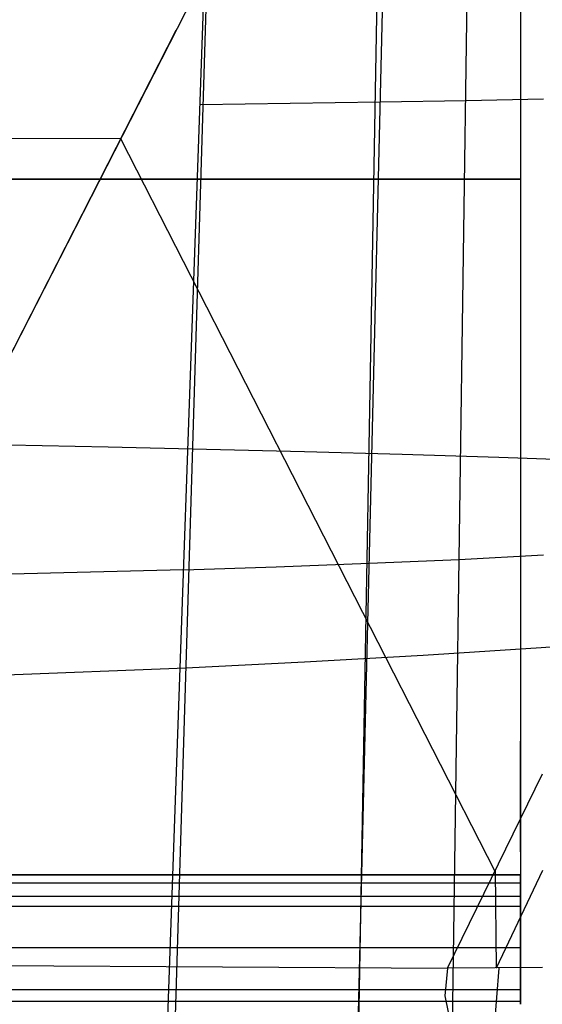
# Model space of a CAD drawing. Units: millimetres. Extents: x -182 to 150, y -32 to 79.
# Drawn here: x 43 to 55, y 39 to 61 of the extents above; entities that cross this region are included whole.
import ezdxf

# ---------------------------------------------------------------- set-up
doc = ezdxf.new("R2010")
doc.units = ezdxf.units.MM
doc.header["$MEASUREMENT"] = 0
doc.layers.add('Predefinito', color=7, linetype='Continuous', true_color=0x000000)

msp = doc.modelspace()

# ---------------------------------------------------------------- linework, layer by layer
at = {"layer": 'Predefinito'}
for p, q in [((46.489, 27.371, 61.205), (48, 70.229, 101.235)), ((51.004, 27.699, 61.64), (52.026, 70.202, 101.295)), ((53.283, 27.898, 61.931), (53.889, 70.175, 101.364)), ((48, 69.887, 108.6), (46.587, 23.128, 69.444)), ((51.013, 23.617, 69.975), (51.841, 69.866, 108.654)), ((36.101, 39.73, 194.49), (49.678, 66.318, 207.401)), ((55, 61.969, 177.974), (55, 61.424, 177.838)), ((55, 61.482, 174.988), (55, 60.831, 174.871)), ((36.101, 39.73, 194.49), (47.075, 61.221, 204.926)), ((55, 61.424, 177.838), (55, 60.873, 177.722)), ((55, 60.873, 177.722), (55, 60.32, 177.625)), ((55, 60.831, 174.871), (55, 60.175, 174.776)), ((55, 60.32, 177.625), (55, 59.763, 177.546)), ((55, 60.175, 174.776), (55, 59.517, 174.705)), ((53.737, 59.604, 91.508), (55.525, 59.642, 91.654)), ((55, 59.763, 177.546), (55, 59.204, 177.488)), ((47.622, 59.511, 91.233), (51.77, 59.574, 91.384)), ((51.77, 59.574, 91.384), (53.737, 59.604, 91.508)), ((55, 59.517, 174.705), (55, 58.856, 174.656)), ((55, 59.204, 177.488), (55, 58.643, 177.448)), ((17.183, 58.802, 203.783), (45.8, 58.724, 203.713)), ((45.796, 58.715, 203.709), (54.409, 41.858, 195.519)), ((55, 58.856, 174.656), (55, 58.195, 174.63)), ((55, 58.643, 177.448), (55, 58.081, 177.429)), ((55, 58.195, 174.63), (55, 57.532, 174.628)), ((55, 58.081, 177.429), (55, 57.518, 177.428)), ((55, 57.792, 174.626), (-87, 57.792, 174.626)), ((-87, 57.792, 177.426), (55, 57.792, 177.426)), ((55, 57.532, 174.628), (55, 56.87, 174.648)), ((55, 57.518, 177.428), (55, 56.956, 177.448)), ((55, 56.956, 177.448), (55, 56.395, 177.486)), ((55, 56.87, 174.648), (55, 56.21, 174.692)), ((55, 56.395, 177.486), (55, 55.836, 177.545)), ((55, 56.21, 174.692), (55, 55.551, 174.759)), ((55, 55.836, 177.545), (55, 55.279, 177.622)), ((55, 55.551, 174.759), (55, 54.895, 174.848)), ((55, 55.279, 177.622), (55, 54.725, 177.719)), ((55, 54.895, 174.848), (55, 54.242, 174.961)), ((55, 54.725, 177.719), (55, 54.175, 177.835)), ((55, 54.242, 174.961), (55, 53.594, 175.096)), ((55, 54.175, 177.835), (55, 53.629, 177.97)), ((55, 53.629, 177.97), (55, 53.088, 178.124)), ((55, 53.594, 175.096), (55, 52.95, 175.253)), ((55, 53.088, 178.124), (55, 52.553, 178.296)), ((55, 52.95, 175.253), (55, 52.313, 175.433)), ((55, 52.553, 178.296), (55, 52.024, 178.488)), ((55, 52.313, 175.433), (55, 51.682, 175.635)), ((55, 52.024, 178.488), (55, 51.502, 178.697)), ((43.228, 51.676, 225.886), (45.505, 51.629, 225.357)), ((45.505, 51.629, 225.357), (47.772, 51.576, 224.784)), ((47.772, 51.576, 224.784), (50.027, 51.519, 224.167)), ((50.027, 51.519, 224.167), (52.27, 51.456, 223.507)), ((55, 51.682, 175.635), (55, 51.059, 175.859)), ((55, 51.502, 178.697), (55, 50.988, 178.924)), ((52.27, 51.456, 223.507), (54.499, 51.388, 222.803)), ((54.499, 51.388, 222.803), (56.714, 51.315, 222.057)), ((55, 51.059, 175.859), (55, 50.444, 176.104)), ((55, 50.988, 178.924), (55, 50.482, 179.169)), ((55, 50.482, 179.169), (55, 49.985, 179.431)), ((55, 50.444, 176.104), (55, 49.838, 176.371)), ((55, 49.985, 179.431), (55, 49.497, 179.711)), ((55, 49.838, 176.371), (55, 49.241, 176.659)), ((55, 49.497, 179.711), (55, 49.019, 180.007)), ((55, 49.241, 176.659), (55, 48.655, 176.967)), ((51.514, 48.946, 81.471), (53.586, 49.034, 81.65)), ((53.586, 49.034, 81.65), (55.523, 49.138, 81.861)), ((55, 49.019, 180.007), (55, 48.551, 180.32)), ((33.558, 48.478, 80.841), (47.244, 48.8, 81.22)), ((47.244, 48.793, 81.226), (49.377, 48.868, 81.33)), ((49.377, 48.868, 81.33), (51.514, 48.946, 81.471)), ((55, 48.655, 176.967), (55, 48.08, 177.296)), ((55, 48.551, 180.32), (55, 48.095, 180.649)), ((55, 48.095, 180.649), (55, 47.651, 180.993)), ((55, 48.08, 177.296), (55, 47.517, 177.644)), ((55, 47.651, 180.993), (55, 47.218, 181.352)), ((55, 47.517, 177.644), (55, 46.966, 178.012)), ((55, 47.218, 181.352), (55, 46.799, 181.727)), ((55.472, 47.006, 89.747), (58.178, 47.2, 90.142)), ((52.754, 46.831, 89.434), (55.472, 47.006, 89.747)), ((55, 46.966, 178.012), (55, 46.429, 178.398)), ((50.027, 46.675, 89.203), (52.754, 46.831, 89.434)), ((55, 46.799, 181.727), (55, 46.392, 182.115)), ((39.463, 46.238, 88.759), (47.293, 46.539, 89.054)), ((47.293, 46.539, 89.054), (50.027, 46.675, 89.203)), ((55, 46.429, 178.398), (55, 45.905, 178.804)), ((55, 46.392, 182.115), (55, 46, 182.518)), ((55, 46, 182.518), (55, 45.621, 182.934)), ((55, 45.905, 178.804), (55, 45.396, 179.227)), ((55, 45.621, 182.934), (55, 45.258, 183.363)), ((55, 45.396, 179.227), (55, 44.901, 179.668)), ((55, 45.258, 183.363), (55, 44.909, 183.804)), ((55, 44.909, 183.804), (55, 44.576, 184.257)), ((55, 44.901, 179.668), (55, 44.423, 180.125)), ((55, 42.303, 182.621), (55, 44.852, 183.879)), ((55, 44.576, 184.257), (55, 44.259, 184.721)), ((55, 44.423, 180.125), (55, 43.96, 180.599)), ((55, 44.259, 184.721), (55, 43.958, 185.196)), ((53.32, 39.624, 194.474), (55.5, 44.096, 196.566)), ((55, 43.96, 180.599), (55, 43.515, 181.089)), ((55, 43.958, 185.196), (55, 43.674, 185.681)), ((55, 43.674, 185.681), (55, 43.406, 186.176)), ((55, 43.515, 181.089), (55, 43.087, 181.595)), ((55, 43.406, 186.176), (55, 43.157, 186.68)), ((55, 43.157, 186.68), (55, 42.924, 187.192)), ((55, 43.087, 181.595), (55, 42.676, 182.114)), ((55, 42.924, 187.192), (55, 42.71, 187.712)), ((55, 42.71, 187.712), (55, 42.514, 188.239)), ((55, 42.676, 182.114), (55, 42.284, 182.648)), ((55, 42.514, 188.239), (55, 42.336, 188.772)), ((55, 42.336, 188.772), (55, 42.177, 189.312)), ((55, 42.284, 182.648), (55, 41.911, 183.195)), ((55, 42.177, 189.312), (55, 42.037, 189.856)), ((55, 42.037, 189.856), (55, 41.915, 190.405)), ((55, 41.772, 196.072), (-87, 41.772, 196.072)), ((55, 41.766, 195.998), (-87, 41.766, 195.998)), ((54.412, 41.863, 195.522), (54.436, 39.624, 194.455)), ((55.501, 41.871, 195.483), (54.435, 39.624, 194.455)), ((55, 41.915, 190.405), (55, 41.813, 190.958)), ((55, 41.911, 183.195), (55, 41.557, 183.755)), ((55, 41.813, 190.958), (55, 41.73, 191.514)), ((55, 41.771, 196.102), (55, 41.772, 196.084)), ((55, 41.772, 196.084), (55, 41.772, 196.067)), ((55, 41.772, 196.067), (55, 41.771, 196.05)), ((55, 41.77, 196.119), (55, 41.771, 196.102)), ((55, 41.771, 196.05), (55, 41.77, 196.033)), ((55, 41.768, 196.136), (55, 41.77, 196.119)), ((55, 41.77, 196.033), (55, 41.769, 196.015)), ((55, 41.769, 196.015), (55, 41.766, 195.998)), ((55, 41.765, 196.153), (55, 41.768, 196.136)), ((55, 41.694, 195.441), (55, 41.766, 195.998)), ((55, 41.762, 196.17), (55, 41.765, 196.153)), ((55, 41.758, 196.187), (55, 41.762, 196.17)), ((55, 41.754, 196.204), (55, 41.758, 196.187)), ((55, 41.749, 196.22), (55, 41.754, 196.204)), ((55, 41.744, 196.237), (55, 41.749, 196.22)), ((55, 41.738, 196.253), (55, 41.744, 196.237)), ((55, 41.731, 196.269), (55, 41.738, 196.253)), ((55, 41.724, 196.285), (55, 41.731, 196.269)), ((55, 41.73, 191.514), (55, 41.666, 192.073)), ((55, 41.716, 196.3), (55, 41.724, 196.285)), ((55, 41.708, 196.315), (55, 41.716, 196.3)), ((-87, 41.592, 193.626), (55, 41.592, 193.626)), ((55, 41.7, 196.33), (55, 41.708, 196.315)), ((55, 41.69, 196.345), (55, 41.7, 196.33)), ((55, 41.64, 194.881), (55, 41.694, 195.441)), ((55, 41.681, 196.359), (55, 41.69, 196.345)), ((55, 41.671, 196.373), (55, 41.681, 196.359)), ((55, 41.66, 196.387), (55, 41.671, 196.373)), ((55, 41.666, 192.073), (55, 41.622, 192.634)), ((55, 41.649, 196.4), (55, 41.66, 196.387)), ((55, 41.637, 196.413), (55, 41.649, 196.4)), ((55, 41.607, 194.32), (55, 41.64, 194.881)), ((55, 41.625, 196.425), (55, 41.637, 196.413)), ((55, 41.613, 196.437), (55, 41.625, 196.425)), ((55, 41.622, 192.634), (55, 41.598, 193.195)), ((55, 41.6, 196.449), (55, 41.613, 196.437)), ((55, 41.592, 193.758), (55, 41.607, 194.32)), ((55, 41.587, 196.46), (55, 41.6, 196.449)), ((55, 41.598, 193.195), (55, 41.592, 193.758)), ((55, 41.573, 196.47), (55, 41.587, 196.46)), ((55, 41.559, 196.481), (55, 41.573, 196.47)), ((55, 41.545, 196.49), (55, 41.559, 196.481)), ((55, 41.557, 183.755), (55, 41.223, 184.327)), ((55, 41.53, 196.499), (55, 41.545, 196.49)), ((55, 41.515, 196.508), (55, 41.53, 196.499)), ((55, 41.5, 196.516), (55, 41.515, 196.508)), ((55, 41.485, 196.524), (55, 41.5, 196.516)), ((55, 41.272, 196.572), (-87, 41.272, 196.572)), ((55, 41.469, 196.531), (55, 41.485, 196.524)), ((55, 41.453, 196.538), (55, 41.469, 196.531)), ((55, 41.437, 196.544), (55, 41.453, 196.538)), ((55, 41.42, 196.549), (55, 41.437, 196.544)), ((55, 41.404, 196.554), (55, 41.42, 196.549)), ((55, 41.387, 196.558), (55, 41.404, 196.554)), ((55, 41.37, 196.562), (55, 41.387, 196.558)), ((55, 41.353, 196.565), (55, 41.37, 196.562)), ((55, 41.336, 196.567), (55, 41.353, 196.565)), ((55, 41.319, 196.569), (55, 41.336, 196.567)), ((55, 41.302, 196.571), (55, 41.319, 196.569)), ((55, 41.284, 196.571), (55, 41.302, 196.571)), ((55, 41.267, 196.572), (55, 41.284, 196.571)), ((55, 41.25, 196.571), (55, 41.267, 196.572)), ((-87, 41.051, 196.52), (55, 41.051, 196.52)), ((55, 41.233, 196.57), (55, 41.25, 196.571)), ((55, 41.216, 196.568), (55, 41.233, 196.57)), ((55, 41.223, 184.327), (55, 40.909, 184.91)), ((55, 41.198, 196.566), (55, 41.216, 196.568)), ((55, 41.181, 196.563), (55, 41.198, 196.566)), ((55, 41.164, 196.56), (55, 41.181, 196.563)), ((55, 41.148, 196.556), (55, 41.164, 196.56)), ((55, 41.131, 196.551), (55, 41.148, 196.556)), ((55, 41.114, 196.546), (55, 41.131, 196.551)), ((55, 41.098, 196.54), (55, 41.114, 196.546)), ((55, 41.082, 196.534), (55, 41.098, 196.54)), ((55, 41.066, 196.527), (55, 41.082, 196.534)), ((55, 41.051, 196.52), (55, 41.066, 196.527)), ((55, 39.131, 195.573), (55, 41.051, 196.52)), ((55, 40.909, 184.91), (55, 40.616, 185.503)), ((55, 40.616, 185.503), (55, 40.343, 186.107)), ((55, 40.343, 186.107), (55, 40.091, 186.72)), ((55, 40.091, 196.047), (-87, 40.091, 196.047)), ((55, 40.091, 186.72), (55, 39.862, 187.341)), ((36.101, 39.73, 194.49), (53.32, 39.624, 194.474)), ((55, 39.862, 187.341), (55, 39.653, 187.969)), ((53.32, 39.624, 194.474), (53.259, 38.985, 194.496)), ((55.5, 39.642, 194.397), (53.32, 39.624, 194.474)), ((54.279, 36.879, 194.552), (54.508, 39.625, 194.453)), ((55, 39.653, 187.969), (55, 39.467, 188.605)), ((55, 39.467, 188.605), (55, 39.303, 189.247)), ((55, 39.303, 189.247), (55, 39.162, 189.894)), ((-87, 39.131, 195.573), (55, 39.131, 195.573)), ((55, 39.162, 189.894), (55, 39.043, 190.545)), ((55, 39.116, 195.566), (55, 39.131, 195.573)), ((55, 39.101, 195.557), (55, 39.116, 195.566)), ((55, 39.086, 195.548), (55, 39.101, 195.557)), ((55, 39.072, 195.539), (55, 39.086, 195.548)), ((55, 39.058, 195.529), (55, 39.072, 195.539)), ((55, 39.044, 195.519), (55, 39.058, 195.529)), ((55, 39.031, 195.508), (55, 39.044, 195.519)), ((55, 39.043, 190.545), (55, 38.947, 191.2)), ((55, 39.018, 195.497), (55, 39.031, 195.508)), ((55, 39.005, 195.485), (55, 39.018, 195.497)), ((55, 38.993, 195.473), (55, 39.005, 195.485)), ((55, 38.981, 195.46), (55, 38.993, 195.473)), ((55, 38.854, 195.166), (-87, 38.854, 195.166)), ((53.259, 38.985, 194.496), (53.417, 38.208, 194.523)), ((55, 38.97, 195.447), (55, 38.981, 195.46)), ((55, 38.959, 195.434), (55, 38.97, 195.447)), ((55, 38.949, 195.42), (55, 38.959, 195.434)), ((55, 38.939, 195.406), (55, 38.949, 195.42)), ((55, 38.947, 191.2), (55, 38.874, 191.858)), ((55, 38.93, 195.392), (55, 38.939, 195.406)), ((55, 38.921, 195.377), (55, 38.93, 195.392)), ((55, 38.912, 195.362), (55, 38.921, 195.377)), ((55, 38.904, 195.347), (55, 38.912, 195.362)), ((55, 38.897, 195.331), (55, 38.904, 195.347)), ((55, 38.89, 195.315), (55, 38.897, 195.331)), ((55, 38.884, 195.299), (55, 38.89, 195.315)), ((55, 38.878, 195.283), (55, 38.884, 195.299)), ((55, 38.873, 195.267), (55, 38.878, 195.283)), ((55, 38.874, 191.858), (55, 38.824, 192.519)), ((55, 38.869, 195.25), (55, 38.873, 195.267)), ((55, 38.865, 195.234), (55, 38.869, 195.25)), ((55, 38.861, 195.217), (55, 38.865, 195.234)), ((55, 38.858, 195.2), (55, 38.861, 195.217)), ((55, 38.856, 195.183), (55, 38.858, 195.2)), ((55, 38.854, 195.166), (55, 38.856, 195.183)), ((55, 38.812, 194.505), (55, 38.854, 195.166)), ((55, 38.824, 192.519), (55, 38.797, 193.18)), ((55, 38.793, 193.843), (55, 38.812, 194.505)), ((55, 38.797, 193.18), (55, 38.793, 193.843))]:
    msp.add_line(p, q, dxfattribs=at)

doc.saveas('drawing.dxf')
